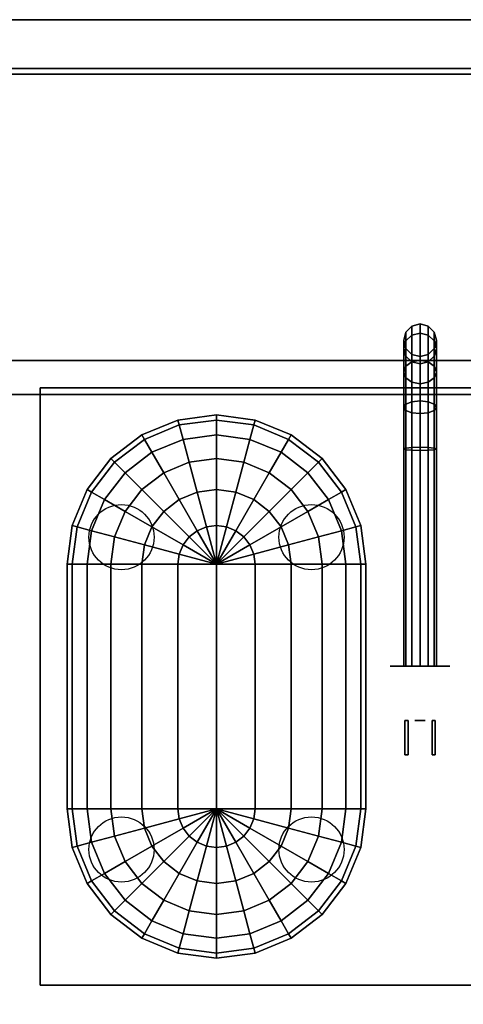
# Model space of a CAD drawing. Extents: x -153 to 153, y -104 to 69.
# Drawn here: x 51 to 59, y -11 to 7 of the extents above; entities that cross this region are included whole.
import ezdxf

# ---------------------------------------------------------------- set-up
doc = ezdxf.new("R2010")
doc.units = 0
for name, color, linetype in [('3D-BLACK', 250, 'CONTINUOUS'), ('3D-BRASS', 41, 'CONTINUOUS'), ('3D-CART-BODY', 42, 'CONTINUOUS'), ('3D-CART-TRIM', 5, 'CONTINUOUS'), ('3D-FLAT', 7, 'CONTINUOUS'), ('3D-NON', 7, 'CONTINUOUS')]:
    doc.layers.add(name, color=color, linetype=linetype)

msp = doc.modelspace()

# ---------------------------------------------------------------- linework, layer by layer
at = {"layer": '3D-BLACK'}
for centre in [(52.5, -2.55, 15.5), (56, -2.55, 15.5), (52.5, -8.3, 15.5), (56, -8.3, 15.5)]:
    msp.add_circle(centre, 0.6, dxfattribs=at)
at = {"layer": '3D-BLACK', "extrusion": (0, -1, 0)}
msp.add_circle((58, 2, 4.925), 0.55, dxfattribs=at)
at = {"layer": '3D-BLACK'}
for points in [[(45.1, 5.975, 5), (45.1, 5.975, 33), (70.9, 5.975, 33), (70.9, 5.975, 5)], [(45.1, 5.975, 5), (70.9, 5.975, 5), (70.9, -68.825, 5), (45.1, -68.825, 5)], [(57.74, 1.225, 3.985), (57.85, 1.335, 3.974), (57.85, 1.335, 5), (57.74, 1.225, 5)], [(57.74, 1.064, 3.176), (57.85, 1.167, 3.133), (57.85, 1.335, 3.974), (57.74, 1.225, 3.985)], [(57.85, 1.335, 3.974), (58, 1.375, 3.97), (58, 1.375, 5), (57.85, 1.335, 5)], [(57.85, 1.167, 3.133), (58, 1.205, 3.118), (58, 1.375, 3.97), (57.85, 1.335, 3.974)], [(58, 1.375, 3.97), (58.15, 1.335, 3.974), (58.15, 1.335, 5), (58, 1.375, 5)], [(58, 1.205, 3.118), (58.15, 1.167, 3.133), (58.15, 1.335, 3.974), (58, 1.375, 3.97)], [(58.15, 1.335, 3.974), (58.26, 1.225, 3.985), (58.26, 1.225, 5), (58.15, 1.335, 5)], [(58.15, 1.167, 3.133), (58.26, 1.064, 3.176), (58.26, 1.225, 3.985), (58.15, 1.335, 3.974)], [(57.7, 1.075, 4), (57.74, 1.225, 3.985), (57.74, 1.225, 5), (57.7, 1.075, 5)], [(57.7, 0.923, 3.235), (57.74, 1.064, 3.176), (57.74, 1.225, 3.985), (57.7, 1.075, 4)], [(57.74, 0.597, 2.478), (57.85, 0.677, 2.398), (57.85, 1.167, 3.133), (57.74, 1.064, 3.176)], [(57.85, 0.677, 2.398), (58, 0.706, 2.369), (58, 1.205, 3.118), (57.85, 1.167, 3.133)], [(58, 0.706, 2.369), (58.15, 0.677, 2.398), (58.15, 1.167, 3.133), (58, 1.205, 3.118)], [(58.15, 0.677, 2.398), (58.26, 0.597, 2.478), (58.26, 1.064, 3.176), (58.15, 1.167, 3.133)], [(58.26, 1.225, 3.985), (58.3, 1.075, 4), (58.3, 1.075, 5), (58.26, 1.225, 5)], [(58.26, 1.064, 3.176), (58.3, 0.923, 3.235), (58.3, 1.075, 4), (58.26, 1.225, 3.985)], [(57.74, 0.925, 4.015), (57.7, 1.075, 4), (57.7, 1.075, 5), (57.74, 0.925, 5)], [(57.74, 0.781, 3.293), (57.7, 0.923, 3.235), (57.7, 1.075, 4), (57.74, 0.925, 4.015)], [(57.7, 0.489, 2.586), (57.74, 0.597, 2.478), (57.74, 1.064, 3.176), (57.7, 0.923, 3.235)], [(57.74, 0.381, 2.694), (57.7, 0.489, 2.586), (57.7, 0.923, 3.235), (57.74, 0.781, 3.293)], [(57.85, 0.815, 4.026), (57.74, 0.925, 4.015), (57.74, 0.925, 5), (57.85, 0.815, 5)], [(57.85, 0.678, 3.336), (57.74, 0.781, 3.293), (57.74, 0.925, 4.015), (57.85, 0.815, 4.026)], [(58.26, 0.925, 4.015), (58.15, 0.815, 4.026), (58.15, 0.815, 5), (58.26, 0.925, 5)], [(58.26, 0.781, 3.293), (58.15, 0.678, 3.336), (58.15, 0.815, 4.026), (58.26, 0.925, 4.015)], [(58.3, 1.075, 4), (58.26, 0.925, 4.015), (58.26, 0.925, 5), (58.3, 1.075, 5)], [(58.3, 0.923, 3.235), (58.26, 0.781, 3.293), (58.26, 0.925, 4.015), (58.3, 1.075, 4)], [(58.26, 0.597, 2.478), (58.3, 0.489, 2.586), (58.3, 0.923, 3.235), (58.26, 1.064, 3.176)], [(58.3, 0.489, 2.586), (58.26, 0.381, 2.694), (58.26, 0.781, 3.293), (58.3, 0.923, 3.235)], [(57.85, 0.302, 2.773), (57.74, 0.381, 2.694), (57.74, 0.781, 3.293), (57.85, 0.678, 3.336)], [(58, 0.775, 4.03), (57.85, 0.815, 4.026), (57.85, 0.815, 5), (58, 0.775, 5)], [(58, 0.64, 3.352), (57.85, 0.678, 3.336), (57.85, 0.815, 4.026), (58, 0.775, 4.03)], [(58.15, 0.815, 4.026), (58, 0.775, 4.03), (58, 0.775, 5), (58.15, 0.815, 5)], [(58.15, 0.678, 3.336), (58, 0.64, 3.352), (58, 0.775, 4.03), (58.15, 0.815, 4.026)], [(58.26, 0.381, 2.694), (58.15, 0.302, 2.773), (58.15, 0.678, 3.336), (58.26, 0.781, 3.293)], [(57.7, -0.16, 2.152), (57.74, -0.101, 2.011), (57.74, 0.597, 2.478), (57.7, 0.489, 2.586)], [(57.74, -0.101, 2.011), (57.85, -0.058, 1.908), (57.85, 0.677, 2.398), (57.74, 0.597, 2.478)], [(57.85, -0.058, 1.908), (58, -0.043, 1.87), (58, 0.706, 2.369), (57.85, 0.677, 2.398)], [(58, 0.273, 2.802), (57.85, 0.302, 2.773), (57.85, 0.678, 3.336), (58, 0.64, 3.352)], [(58, -0.043, 1.87), (58.15, -0.058, 1.908), (58.15, 0.677, 2.398), (58, 0.706, 2.369)], [(58.15, 0.302, 2.773), (58, 0.273, 2.802), (58, 0.64, 3.352), (58.15, 0.678, 3.336)], [(58.15, -0.058, 1.908), (58.26, -0.101, 2.011), (58.26, 0.597, 2.478), (58.15, 0.677, 2.398)], [(58.26, -0.101, 2.011), (58.3, -0.16, 2.152), (58.3, 0.489, 2.586), (58.26, 0.597, 2.478)], [(57.74, -0.218, 2.294), (57.7, -0.16, 2.152), (57.7, 0.489, 2.586), (57.74, 0.381, 2.694)], [(57.85, -0.261, 2.397), (57.74, -0.218, 2.294), (57.74, 0.381, 2.694), (57.85, 0.302, 2.773)], [(58.26, -0.218, 2.294), (58.15, -0.261, 2.397), (58.15, 0.302, 2.773), (58.26, 0.381, 2.694)], [(58.3, -0.16, 2.152), (58.26, -0.218, 2.294), (58.26, 0.381, 2.694), (58.3, 0.489, 2.586)], [(58, -0.277, 2.435), (57.85, -0.261, 2.397), (57.85, 0.302, 2.773), (58, 0.273, 2.802)], [(58.15, -0.261, 2.397), (58, -0.277, 2.435), (58, 0.273, 2.802), (58.15, 0.302, 2.773)], [(57.7, -0.925, 2), (57.74, -0.91, 1.85), (57.74, -0.101, 2.011), (57.7, -0.16, 2.152)], [(57.74, -0.94, 2.15), (57.7, -0.925, 2), (57.7, -0.16, 2.152), (57.74, -0.218, 2.294)], [(57.74, -0.91, 1.85), (57.85, -0.899, 1.74), (57.85, -0.058, 1.908), (57.74, -0.101, 2.011)], [(57.85, -0.899, 1.74), (58, -0.895, 1.7), (58, -0.043, 1.87), (57.85, -0.058, 1.908)], [(58, -0.895, 1.7), (58.15, -0.899, 1.74), (58.15, -0.058, 1.908), (58, -0.043, 1.87)], [(58.15, -0.899, 1.74), (58.26, -0.91, 1.85), (58.26, -0.101, 2.011), (58.15, -0.058, 1.908)], [(58.26, -0.91, 1.85), (58.3, -0.925, 2), (58.3, -0.16, 2.152), (58.26, -0.101, 2.011)], [(58.3, -0.925, 2), (58.26, -0.94, 2.15), (58.26, -0.218, 2.294), (58.3, -0.16, 2.152)], [(53.538, -0.394, 17.5), (54.25, -0.3, 17.5), (54.25, -0.394, 16.788), (53.562, -0.484, 16.788)], [(53.538, -0.394, 21), (54.25, -0.3, 21), (54.25, -0.3, 17.5), (53.538, -0.394, 17.5)], [(53.562, -0.484, 21.712), (54.25, -0.394, 21.712), (54.25, -0.3, 21), (53.538, -0.394, 21)], [(54.25, -0.3, 17.5), (54.962, -0.394, 17.5), (54.938, -0.484, 16.788), (54.25, -0.394, 16.788)], [(54.25, -0.3, 17.5), (54.25, -0.3, 17.5), (54.25, -0.394, 16.788)], [(54.25, -0.3, 21), (54.962, -0.394, 21), (54.962, -0.394, 17.5), (54.25, -0.3, 17.5)], [(54.25, -0.3, 21), (54.25, -0.3, 21), (54.25, -0.3, 17.5)], [(54.25, -0.394, 21.712), (54.938, -0.484, 21.712), (54.962, -0.394, 21), (54.25, -0.3, 21)], [(54.25, -0.394, 21.712), (54.25, -0.394, 21.712), (54.25, -0.3, 21)], [(57.85, -0.951, 2.26), (57.74, -0.94, 2.15), (57.74, -0.218, 2.294), (57.85, -0.261, 2.397)], [(58, -0.955, 2.3), (57.85, -0.951, 2.26), (57.85, -0.261, 2.397), (58, -0.277, 2.435)], [(58.15, -0.951, 2.26), (58, -0.955, 2.3), (58, -0.277, 2.435), (58.15, -0.261, 2.397)], [(58.26, -0.94, 2.15), (58.15, -0.951, 2.26), (58.15, -0.261, 2.397), (58.26, -0.218, 2.294)], [(52.875, -0.668, 17.5), (53.538, -0.394, 17.5), (53.562, -0.484, 16.788), (52.922, -0.75, 16.788)], [(52.875, -0.668, 21), (53.538, -0.394, 21), (53.538, -0.394, 17.5), (52.875, -0.668, 17.5)], [(52.922, -0.75, 21.712), (53.562, -0.484, 21.712), (53.538, -0.394, 21), (52.875, -0.668, 21)], [(52.922, -0.75, 16.788), (53.562, -0.484, 16.788), (53.634, -0.75, 16.125), (53.059, -0.987, 16.125)], [(53.059, -0.987, 22.375), (53.634, -0.75, 22.375), (53.562, -0.484, 21.712), (52.922, -0.75, 21.712)], [(53.562, -0.484, 16.788), (54.25, -0.394, 16.788), (54.25, -0.668, 16.125), (53.634, -0.75, 16.125)], [(53.634, -0.75, 22.375), (54.25, -0.668, 22.375), (54.25, -0.394, 21.712), (53.562, -0.484, 21.712)], [(54.25, -0.394, 16.788), (54.938, -0.484, 16.788), (54.866, -0.75, 16.125), (54.25, -0.668, 16.125)], [(54.25, -0.394, 16.788), (54.25, -0.394, 16.788), (54.25, -0.668, 16.125)], [(54.25, -0.668, 22.375), (54.866, -0.75, 22.375), (54.938, -0.484, 21.712), (54.25, -0.394, 21.712)], [(54.25, -0.668, 22.375), (54.25, -0.668, 22.375), (54.25, -0.394, 21.712)], [(54.938, -0.484, 16.788), (55.578, -0.75, 16.788), (55.441, -0.987, 16.125), (54.866, -0.75, 16.125)], [(54.866, -0.75, 22.375), (55.441, -0.987, 22.375), (55.578, -0.75, 21.712), (54.938, -0.484, 21.712)], [(54.962, -0.394, 17.5), (55.625, -0.668, 17.5), (55.578, -0.75, 16.788), (54.938, -0.484, 16.788)], [(54.938, -0.484, 21.712), (55.578, -0.75, 21.712), (55.625, -0.668, 21), (54.962, -0.394, 21)], [(54.962, -0.394, 21), (55.625, -0.668, 21), (55.625, -0.668, 17.5), (54.962, -0.394, 17.5)], [(52.305, -1.105, 17.5), (52.875, -0.668, 17.5), (52.922, -0.75, 16.788), (52.372, -1.172, 16.788)], [(52.305, -1.105, 21), (52.875, -0.668, 21), (52.875, -0.668, 17.5), (52.305, -1.105, 17.5)], [(52.372, -1.172, 21.712), (52.922, -0.75, 21.712), (52.875, -0.668, 21), (52.305, -1.105, 21)], [(53.634, -0.75, 16.125), (54.25, -0.668, 16.125), (54.25, -1.105, 15.555), (53.747, -1.172, 15.555)], [(53.747, -1.172, 22.945), (54.25, -1.105, 22.945), (54.25, -0.668, 22.375), (53.634, -0.75, 22.375)], [(54.25, -0.668, 16.125), (54.866, -0.75, 16.125), (54.753, -1.172, 15.555), (54.25, -1.105, 15.555)], [(54.25, -0.668, 16.125), (54.25, -0.668, 16.125), (54.25, -1.105, 15.555)], [(54.25, -1.105, 22.945), (54.753, -1.172, 22.945), (54.866, -0.75, 22.375), (54.25, -0.668, 22.375)], [(54.25, -1.105, 22.945), (54.25, -1.105, 22.945), (54.25, -0.668, 22.375)], [(55.625, -0.668, 17.5), (56.195, -1.105, 17.5), (56.128, -1.172, 16.788), (55.578, -0.75, 16.788)], [(55.578, -0.75, 21.712), (56.128, -1.172, 21.712), (56.195, -1.105, 21), (55.625, -0.668, 21)], [(55.625, -0.668, 21), (56.195, -1.105, 21), (56.195, -1.105, 17.5), (55.625, -0.668, 17.5)], [(52.372, -1.172, 16.788), (52.922, -0.75, 16.788), (53.059, -0.987, 16.125), (52.566, -1.366, 16.125)], [(52.566, -1.366, 22.375), (53.059, -0.987, 22.375), (52.922, -0.75, 21.712), (52.372, -1.172, 21.712)], [(53.059, -0.987, 16.125), (53.634, -0.75, 16.125), (53.747, -1.172, 15.555), (53.278, -1.366, 15.555)], [(53.278, -1.366, 22.945), (53.747, -1.172, 22.945), (53.634, -0.75, 22.375), (53.059, -0.987, 22.375)], [(54.866, -0.75, 16.125), (55.441, -0.987, 16.125), (55.222, -1.366, 15.555), (54.753, -1.172, 15.555)], [(54.753, -1.172, 22.945), (55.222, -1.366, 22.945), (55.441, -0.987, 22.375), (54.866, -0.75, 22.375)], [(55.578, -0.75, 16.788), (56.128, -1.172, 16.788), (55.934, -1.366, 16.125), (55.441, -0.987, 16.125)], [(55.441, -0.987, 22.375), (55.934, -1.366, 22.375), (56.128, -1.172, 21.712), (55.578, -0.75, 21.712)], [(57.74, -4.925, 1.85), (57.85, -4.925, 1.74), (57.85, -0.899, 1.74), (57.74, -0.91, 1.85)], [(57.85, -4.925, 1.74), (58, -4.925, 1.7), (58, -0.895, 1.7), (57.85, -0.899, 1.74)], [(58, -4.925, 1.7), (58.15, -4.925, 1.74), (58.15, -0.899, 1.74), (58, -0.895, 1.7)], [(58.15, -4.925, 1.74), (58.26, -4.925, 1.85), (58.26, -0.91, 1.85), (58.15, -0.899, 1.74)], [(52.566, -1.366, 16.125), (53.059, -0.987, 16.125), (53.278, -1.366, 15.555), (52.875, -1.675, 15.555)], [(52.875, -1.675, 22.945), (53.278, -1.366, 22.945), (53.059, -0.987, 22.375), (52.566, -1.366, 22.375)], [(55.441, -0.987, 16.125), (55.934, -1.366, 16.125), (55.625, -1.675, 15.555), (55.222, -1.366, 15.555)], [(55.222, -1.366, 22.945), (55.625, -1.675, 22.945), (55.934, -1.366, 22.375), (55.441, -0.987, 22.375)], [(57.7, -4.925, 2), (57.74, -4.925, 1.85), (57.74, -0.91, 1.85), (57.7, -0.925, 2)], [(57.74, -4.925, 2.15), (57.7, -4.925, 2), (57.7, -0.925, 2), (57.74, -0.94, 2.15)], [(57.85, -4.925, 2.26), (57.74, -4.925, 2.15), (57.74, -0.94, 2.15), (57.85, -0.951, 2.26)], [(58, -4.925, 2.3), (57.85, -4.925, 2.26), (57.85, -0.951, 2.26), (58, -0.955, 2.3)], [(58.15, -4.925, 2.26), (58, -4.925, 2.3), (58, -0.955, 2.3), (58.15, -0.951, 2.26)], [(58.26, -4.925, 2.15), (58.15, -4.925, 2.26), (58.15, -0.951, 2.26), (58.26, -0.94, 2.15)], [(58.26, -4.925, 1.85), (58.3, -4.925, 2), (58.3, -0.925, 2), (58.26, -0.91, 1.85)], [(58.3, -4.925, 2), (58.26, -4.925, 2.15), (58.26, -0.94, 2.15), (58.3, -0.925, 2)], [(51.868, -1.675, 17.5), (52.305, -1.105, 17.5), (52.372, -1.172, 16.788), (51.95, -1.722, 16.788)], [(51.868, -1.675, 21), (52.305, -1.105, 21), (52.305, -1.105, 17.5), (51.868, -1.675, 17.5)], [(51.95, -1.722, 21.712), (52.372, -1.172, 21.712), (52.305, -1.105, 21), (51.868, -1.675, 21)], [(51.95, -1.722, 16.788), (52.372, -1.172, 16.788), (52.566, -1.366, 16.125), (52.188, -1.859, 16.125)], [(52.188, -1.859, 22.375), (52.566, -1.366, 22.375), (52.372, -1.172, 21.712), (51.95, -1.722, 21.712)], [(53.278, -1.366, 15.555), (53.747, -1.172, 15.555), (53.894, -1.722, 15.118), (53.562, -1.859, 15.118)], [(53.562, -1.859, 23.382), (53.894, -1.722, 23.382), (53.747, -1.172, 22.945), (53.278, -1.366, 22.945)], [(53.747, -1.172, 15.555), (54.25, -1.105, 15.555), (54.25, -1.675, 15.118), (53.894, -1.722, 15.118)], [(53.894, -1.722, 23.382), (54.25, -1.675, 23.382), (54.25, -1.105, 22.945), (53.747, -1.172, 22.945)], [(54.25, -1.105, 15.555), (54.753, -1.172, 15.555), (54.606, -1.722, 15.118), (54.25, -1.675, 15.118)], [(54.25, -1.105, 15.555), (54.25, -1.105, 15.555), (54.25, -1.675, 15.118)], [(54.25, -1.675, 23.382), (54.606, -1.722, 23.382), (54.753, -1.172, 22.945), (54.25, -1.105, 22.945)], [(54.25, -1.675, 23.382), (54.25, -1.675, 23.382), (54.25, -1.105, 22.945)], [(54.753, -1.172, 15.555), (55.222, -1.366, 15.555), (54.938, -1.859, 15.118), (54.606, -1.722, 15.118)], [(54.606, -1.722, 23.382), (54.938, -1.859, 23.382), (55.222, -1.366, 22.945), (54.753, -1.172, 22.945)], [(56.128, -1.172, 16.788), (56.55, -1.722, 16.788), (56.312, -1.859, 16.125), (55.934, -1.366, 16.125)], [(55.934, -1.366, 22.375), (56.312, -1.859, 22.375), (56.55, -1.722, 21.712), (56.128, -1.172, 21.712)], [(56.195, -1.105, 17.5), (56.632, -1.675, 17.5), (56.55, -1.722, 16.788), (56.128, -1.172, 16.788)], [(56.128, -1.172, 21.712), (56.55, -1.722, 21.712), (56.632, -1.675, 21), (56.195, -1.105, 21)], [(56.195, -1.105, 21), (56.632, -1.675, 21), (56.632, -1.675, 17.5), (56.195, -1.105, 17.5)], [(52.188, -1.859, 16.125), (52.566, -1.366, 16.125), (52.875, -1.675, 15.555), (52.566, -2.078, 15.555)], [(52.566, -2.078, 22.945), (52.875, -1.675, 22.945), (52.566, -1.366, 22.375), (52.188, -1.859, 22.375)], [(52.875, -1.675, 15.555), (53.278, -1.366, 15.555), (53.562, -1.859, 15.118), (53.278, -2.078, 15.118)], [(53.278, -2.078, 23.382), (53.562, -1.859, 23.382), (53.278, -1.366, 22.945), (52.875, -1.675, 22.945)], [(55.222, -1.366, 15.555), (55.625, -1.675, 15.555), (55.222, -2.078, 15.118), (54.938, -1.859, 15.118)], [(54.938, -1.859, 23.382), (55.222, -2.078, 23.382), (55.625, -1.675, 22.945), (55.222, -1.366, 22.945)], [(55.934, -1.366, 16.125), (56.312, -1.859, 16.125), (55.934, -2.078, 15.555), (55.625, -1.675, 15.555)], [(55.625, -1.675, 22.945), (55.934, -2.078, 22.945), (56.312, -1.859, 22.375), (55.934, -1.366, 22.375)], [(51.594, -2.338, 17.5), (51.868, -1.675, 17.5), (51.95, -1.722, 16.788), (51.684, -2.362, 16.788)], [(51.594, -2.338, 21), (51.868, -1.675, 21), (51.868, -1.675, 17.5), (51.594, -2.338, 17.5)], [(51.684, -2.362, 21.712), (51.95, -1.722, 21.712), (51.868, -1.675, 21), (51.594, -2.338, 21)], [(51.684, -2.362, 16.788), (51.95, -1.722, 16.788), (52.188, -1.859, 16.125), (51.95, -2.434, 16.125)], [(51.95, -2.434, 22.375), (52.188, -1.859, 22.375), (51.95, -1.722, 21.712), (51.684, -2.362, 21.712)], [(52.566, -2.078, 15.555), (52.875, -1.675, 15.555), (53.278, -2.078, 15.118), (53.059, -2.362, 15.118)], [(53.059, -2.362, 23.382), (53.278, -2.078, 23.382), (52.875, -1.675, 22.945), (52.566, -2.078, 22.945)], [(53.562, -1.859, 15.118), (53.894, -1.722, 15.118), (54.066, -2.362, 14.844), (53.894, -2.434, 14.844)], [(53.894, -2.434, 23.656), (54.066, -2.362, 23.656), (53.894, -1.722, 23.382), (53.562, -1.859, 23.382)], [(53.894, -1.722, 15.118), (54.25, -1.675, 15.118), (54.25, -2.338, 14.844), (54.066, -2.362, 14.844)], [(54.066, -2.362, 23.656), (54.25, -2.338, 23.656), (54.25, -1.675, 23.382), (53.894, -1.722, 23.382)], [(54.25, -1.675, 15.118), (54.606, -1.722, 15.118), (54.434, -2.362, 14.844), (54.25, -2.338, 14.844)], [(54.25, -1.675, 15.118), (54.25, -1.675, 15.118), (54.25, -2.338, 14.844)], [(54.25, -2.338, 23.656), (54.434, -2.362, 23.656), (54.606, -1.722, 23.382), (54.25, -1.675, 23.382)], [(54.25, -2.338, 23.656), (54.25, -2.338, 23.656), (54.25, -1.675, 23.382)], [(54.606, -1.722, 15.118), (54.938, -1.859, 15.118), (54.606, -2.434, 14.844), (54.434, -2.362, 14.844)], [(54.434, -2.362, 23.656), (54.606, -2.434, 23.656), (54.938, -1.859, 23.382), (54.606, -1.722, 23.382)], [(55.625, -1.675, 15.555), (55.934, -2.078, 15.555), (55.441, -2.362, 15.118), (55.222, -2.078, 15.118)], [(55.222, -2.078, 23.382), (55.441, -2.362, 23.382), (55.934, -2.078, 22.945), (55.625, -1.675, 22.945)], [(56.55, -1.722, 16.788), (56.816, -2.362, 16.788), (56.55, -2.434, 16.125), (56.312, -1.859, 16.125)], [(56.312, -1.859, 22.375), (56.55, -2.434, 22.375), (56.816, -2.362, 21.712), (56.55, -1.722, 21.712)], [(56.632, -1.675, 17.5), (56.906, -2.338, 17.5), (56.816, -2.362, 16.788), (56.55, -1.722, 16.788)], [(56.55, -1.722, 21.712), (56.816, -2.362, 21.712), (56.906, -2.338, 21), (56.632, -1.675, 21)], [(56.632, -1.675, 21), (56.906, -2.338, 21), (56.906, -2.338, 17.5), (56.632, -1.675, 17.5)], [(51.95, -2.434, 16.125), (52.188, -1.859, 16.125), (52.566, -2.078, 15.555), (52.372, -2.547, 15.555)], [(52.372, -2.547, 22.945), (52.566, -2.078, 22.945), (52.188, -1.859, 22.375), (51.95, -2.434, 22.375)], [(53.278, -2.078, 15.118), (53.562, -1.859, 15.118), (53.894, -2.434, 14.844), (53.747, -2.547, 14.844)], [(53.747, -2.547, 23.656), (53.894, -2.434, 23.656), (53.562, -1.859, 23.382), (53.278, -2.078, 23.382)], [(54.938, -1.859, 15.118), (55.222, -2.078, 15.118), (54.753, -2.547, 14.844), (54.606, -2.434, 14.844)], [(54.606, -2.434, 23.656), (54.753, -2.547, 23.656), (55.222, -2.078, 23.382), (54.938, -1.859, 23.382)], [(56.312, -1.859, 16.125), (56.55, -2.434, 16.125), (56.128, -2.547, 15.555), (55.934, -2.078, 15.555)], [(55.934, -2.078, 22.945), (56.128, -2.547, 22.945), (56.55, -2.434, 22.375), (56.312, -1.859, 22.375)], [(52.372, -2.547, 15.555), (52.566, -2.078, 15.555), (53.059, -2.362, 15.118), (52.922, -2.694, 15.118)], [(52.922, -2.694, 23.382), (53.059, -2.362, 23.382), (52.566, -2.078, 22.945), (52.372, -2.547, 22.945)], [(53.059, -2.362, 15.118), (53.278, -2.078, 15.118), (53.747, -2.547, 14.844), (53.634, -2.694, 14.844)], [(53.634, -2.694, 23.656), (53.747, -2.547, 23.656), (53.278, -2.078, 23.382), (53.059, -2.362, 23.382)], [(55.222, -2.078, 15.118), (55.441, -2.362, 15.118), (54.866, -2.694, 14.844), (54.753, -2.547, 14.844)], [(54.753, -2.547, 23.656), (54.866, -2.694, 23.656), (55.441, -2.362, 23.382), (55.222, -2.078, 23.382)], [(55.934, -2.078, 15.555), (56.128, -2.547, 15.555), (55.578, -2.694, 15.118), (55.441, -2.362, 15.118)], [(55.441, -2.362, 23.382), (55.578, -2.694, 23.382), (56.128, -2.547, 22.945), (55.934, -2.078, 22.945)], [(51.5, -3.05, 17.5), (51.594, -2.338, 17.5), (51.684, -2.362, 16.788), (51.594, -3.05, 16.788)], [(51.5, -3.05, 21), (51.594, -2.338, 21), (51.594, -2.338, 17.5), (51.5, -3.05, 17.5)], [(51.594, -3.05, 21.712), (51.684, -2.362, 21.712), (51.594, -2.338, 21), (51.5, -3.05, 21)], [(54.066, -2.362, 14.844), (54.25, -2.338, 14.844), (54.25, -3.05, 14.75)], [(54.25, -3.05, 23.75), (54.25, -3.05, 23.75), (54.25, -2.338, 23.656), (54.066, -2.362, 23.656)], [(54.25, -2.338, 14.844), (54.434, -2.362, 14.844), (54.25, -3.05, 14.75)], [(54.25, -2.338, 14.844), (54.25, -2.338, 14.844), (54.25, -3.05, 14.75)], [(54.25, -3.05, 23.75), (54.25, -3.05, 23.75), (54.434, -2.362, 23.656), (54.25, -2.338, 23.656)], [(54.25, -3.05, 23.75), (54.25, -3.05, 23.75), (54.25, -2.338, 23.656)], [(56.906, -2.338, 17.5), (57, -3.05, 17.5), (56.906, -3.05, 16.788), (56.816, -2.362, 16.788)], [(56.816, -2.362, 21.712), (56.906, -3.05, 21.712), (57, -3.05, 21), (56.906, -2.338, 21)], [(56.906, -2.338, 21), (57, -3.05, 21), (57, -3.05, 17.5), (56.906, -2.338, 17.5)], [(51.594, -3.05, 16.788), (51.684, -2.362, 16.788), (51.95, -2.434, 16.125), (51.868, -3.05, 16.125)], [(51.868, -3.05, 22.375), (51.95, -2.434, 22.375), (51.684, -2.362, 21.712), (51.594, -3.05, 21.712)], [(51.868, -3.05, 16.125), (51.95, -2.434, 16.125), (52.372, -2.547, 15.555), (52.305, -3.05, 15.555)], [(52.305, -3.05, 22.945), (52.372, -2.547, 22.945), (51.95, -2.434, 22.375), (51.868, -3.05, 22.375)], [(52.922, -2.694, 15.118), (53.059, -2.362, 15.118), (53.634, -2.694, 14.844), (53.562, -2.866, 14.844)], [(53.562, -2.866, 23.656), (53.634, -2.694, 23.656), (53.059, -2.362, 23.382), (52.922, -2.694, 23.382)], [(53.747, -2.547, 14.844), (53.894, -2.434, 14.844), (54.25, -3.05, 14.75)], [(54.25, -3.05, 23.75), (54.25, -3.05, 23.75), (53.894, -2.434, 23.656), (53.747, -2.547, 23.656)], [(53.894, -2.434, 14.844), (54.066, -2.362, 14.844), (54.25, -3.05, 14.75)], [(54.25, -3.05, 23.75), (54.25, -3.05, 23.75), (54.066, -2.362, 23.656), (53.894, -2.434, 23.656)], [(54.434, -2.362, 14.844), (54.606, -2.434, 14.844), (54.25, -3.05, 14.75)], [(54.25, -3.05, 23.75), (54.25, -3.05, 23.75), (54.606, -2.434, 23.656), (54.434, -2.362, 23.656)], [(54.606, -2.434, 14.844), (54.753, -2.547, 14.844), (54.25, -3.05, 14.75)], [(54.25, -3.05, 23.75), (54.25, -3.05, 23.75), (54.753, -2.547, 23.656), (54.606, -2.434, 23.656)], [(55.441, -2.362, 15.118), (55.578, -2.694, 15.118), (54.938, -2.866, 14.844), (54.866, -2.694, 14.844)], [(54.866, -2.694, 23.656), (54.938, -2.866, 23.656), (55.578, -2.694, 23.382), (55.441, -2.362, 23.382)], [(56.55, -2.434, 16.125), (56.632, -3.05, 16.125), (56.195, -3.05, 15.555), (56.128, -2.547, 15.555)], [(56.128, -2.547, 22.945), (56.195, -3.05, 22.945), (56.632, -3.05, 22.375), (56.55, -2.434, 22.375)], [(56.816, -2.362, 16.788), (56.906, -3.05, 16.788), (56.632, -3.05, 16.125), (56.55, -2.434, 16.125)], [(56.55, -2.434, 22.375), (56.632, -3.05, 22.375), (56.906, -3.05, 21.712), (56.816, -2.362, 21.712)], [(52.305, -3.05, 15.555), (52.372, -2.547, 15.555), (52.922, -2.694, 15.118), (52.875, -3.05, 15.118)], [(52.875, -3.05, 23.382), (52.922, -2.694, 23.382), (52.372, -2.547, 22.945), (52.305, -3.05, 22.945)], [(52.875, -3.05, 15.118), (52.922, -2.694, 15.118), (53.562, -2.866, 14.844), (53.538, -3.05, 14.844)], [(53.538, -3.05, 23.656), (53.562, -2.866, 23.656), (52.922, -2.694, 23.382), (52.875, -3.05, 23.382)], [(53.562, -2.866, 14.844), (53.634, -2.694, 14.844), (54.25, -3.05, 14.75)], [(54.25, -3.05, 23.75), (54.25, -3.05, 23.75), (53.634, -2.694, 23.656), (53.562, -2.866, 23.656)], [(53.634, -2.694, 14.844), (53.747, -2.547, 14.844), (54.25, -3.05, 14.75)], [(54.25, -3.05, 23.75), (54.25, -3.05, 23.75), (53.747, -2.547, 23.656), (53.634, -2.694, 23.656)], [(54.753, -2.547, 14.844), (54.866, -2.694, 14.844), (54.25, -3.05, 14.75)], [(54.25, -3.05, 23.75), (54.25, -3.05, 23.75), (54.866, -2.694, 23.656), (54.753, -2.547, 23.656)], [(54.866, -2.694, 14.844), (54.938, -2.866, 14.844), (54.25, -3.05, 14.75)], [(54.25, -3.05, 23.75), (54.25, -3.05, 23.75), (54.938, -2.866, 23.656), (54.866, -2.694, 23.656)], [(55.578, -2.694, 15.118), (55.625, -3.05, 15.118), (54.962, -3.05, 14.844), (54.938, -2.866, 14.844)], [(54.938, -2.866, 23.656), (54.962, -3.05, 23.656), (55.625, -3.05, 23.382), (55.578, -2.694, 23.382)], [(56.128, -2.547, 15.555), (56.195, -3.05, 15.555), (55.625, -3.05, 15.118), (55.578, -2.694, 15.118)], [(55.578, -2.694, 23.382), (55.625, -3.05, 23.382), (56.195, -3.05, 22.945), (56.128, -2.547, 22.945)], [(53.538, -3.05, 14.844), (53.562, -2.866, 14.844), (54.25, -3.05, 14.75)], [(54.25, -3.05, 23.75), (54.25, -3.05, 23.75), (53.562, -2.866, 23.656), (53.538, -3.05, 23.656)], [(54.938, -2.866, 14.844), (54.962, -3.05, 14.844), (54.25, -3.05, 14.75)], [(54.25, -3.05, 23.75), (54.25, -3.05, 23.75), (54.962, -3.05, 23.656), (54.938, -2.866, 23.656)], [(51.5, -7.55, 17.5), (51.5, -3.05, 17.5), (51.594, -3.05, 16.788), (51.594, -7.55, 16.788)], [(51.5, -7.55, 21), (51.5, -3.05, 21), (51.5, -3.05, 17.5), (51.5, -7.55, 17.5)], [(51.594, -7.55, 21.712), (51.594, -3.05, 21.712), (51.5, -3.05, 21), (51.5, -7.55, 21)], [(51.594, -7.55, 16.788), (51.594, -3.05, 16.788), (51.868, -3.05, 16.125), (51.868, -7.55, 16.125)], [(51.868, -7.55, 22.375), (51.868, -3.05, 22.375), (51.594, -3.05, 21.712), (51.594, -7.55, 21.712)], [(51.868, -7.55, 16.125), (51.868, -3.05, 16.125), (52.305, -3.05, 15.555), (52.305, -7.55, 15.555)], [(52.305, -7.55, 22.945), (52.305, -3.05, 22.945), (51.868, -3.05, 22.375), (51.868, -7.55, 22.375)], [(52.305, -7.55, 15.555), (52.305, -3.05, 15.555), (52.875, -3.05, 15.118), (52.875, -7.55, 15.118)], [(52.875, -7.55, 23.382), (52.875, -3.05, 23.382), (52.305, -3.05, 22.945), (52.305, -7.55, 22.945)], [(52.875, -7.55, 15.118), (52.875, -3.05, 15.118), (53.538, -3.05, 14.844), (53.538, -7.55, 14.844)], [(53.538, -7.55, 23.656), (53.538, -3.05, 23.656), (52.875, -3.05, 23.382), (52.875, -7.55, 23.382)], [(53.538, -7.55, 14.844), (53.538, -3.05, 14.844), (54.25, -3.05, 14.75), (54.25, -7.55, 14.75)], [(54.25, -7.55, 23.75), (54.25, -3.05, 23.75), (53.538, -3.05, 23.656), (53.538, -7.55, 23.656)], [(54.962, -3.05, 14.844), (54.962, -7.55, 14.844), (54.25, -7.55, 14.75), (54.25, -3.05, 14.75)], [(54.25, -3.05, 23.75), (54.25, -7.55, 23.75), (54.962, -7.55, 23.656), (54.962, -3.05, 23.656)], [(55.625, -3.05, 15.118), (55.625, -7.55, 15.118), (54.962, -7.55, 14.844), (54.962, -3.05, 14.844)], [(54.962, -3.05, 23.656), (54.962, -7.55, 23.656), (55.625, -7.55, 23.382), (55.625, -3.05, 23.382)], [(56.195, -3.05, 15.555), (56.195, -7.55, 15.555), (55.625, -7.55, 15.118), (55.625, -3.05, 15.118)], [(55.625, -3.05, 23.382), (55.625, -7.55, 23.382), (56.195, -7.55, 22.945), (56.195, -3.05, 22.945)], [(56.632, -3.05, 16.125), (56.632, -7.55, 16.125), (56.195, -7.55, 15.555), (56.195, -3.05, 15.555)], [(56.195, -3.05, 22.945), (56.195, -7.55, 22.945), (56.632, -7.55, 22.375), (56.632, -3.05, 22.375)], [(56.906, -3.05, 16.788), (56.906, -7.55, 16.788), (56.632, -7.55, 16.125), (56.632, -3.05, 16.125)], [(56.632, -3.05, 22.375), (56.632, -7.55, 22.375), (56.906, -7.55, 21.712), (56.906, -3.05, 21.712)], [(57, -3.05, 17.5), (57, -7.55, 17.5), (56.906, -7.55, 16.788), (56.906, -3.05, 16.788)], [(56.906, -3.05, 21.712), (56.906, -7.55, 21.712), (57, -7.55, 21), (57, -3.05, 21)], [(57, -3.05, 21), (57, -7.55, 21), (57, -7.55, 17.5), (57, -3.05, 17.5)], [(51.594, -8.262, 17.5), (51.5, -7.55, 17.5), (51.594, -7.55, 16.788), (51.684, -8.238, 16.788)], [(51.594, -8.262, 21), (51.5, -7.55, 21), (51.5, -7.55, 17.5), (51.594, -8.262, 17.5)], [(51.684, -8.238, 21.712), (51.594, -7.55, 21.712), (51.5, -7.55, 21), (51.594, -8.262, 21)], [(51.684, -8.238, 16.788), (51.594, -7.55, 16.788), (51.868, -7.55, 16.125), (51.95, -8.166, 16.125)], [(51.95, -8.166, 22.375), (51.868, -7.55, 22.375), (51.594, -7.55, 21.712), (51.684, -8.238, 21.712)], [(51.95, -8.166, 16.125), (51.868, -7.55, 16.125), (52.305, -7.55, 15.555), (52.372, -8.053, 15.555)], [(52.372, -8.053, 22.945), (52.305, -7.55, 22.945), (51.868, -7.55, 22.375), (51.95, -8.166, 22.375)], [(52.372, -8.053, 15.555), (52.305, -7.55, 15.555), (52.875, -7.55, 15.118), (52.922, -7.906, 15.118)], [(52.922, -7.906, 23.382), (52.875, -7.55, 23.382), (52.305, -7.55, 22.945), (52.372, -8.053, 22.945)], [(52.922, -7.906, 15.118), (52.875, -7.55, 15.118), (53.538, -7.55, 14.844), (53.562, -7.734, 14.844)], [(53.562, -7.734, 23.656), (53.538, -7.55, 23.656), (52.875, -7.55, 23.382), (52.922, -7.906, 23.382)], [(53.562, -7.734, 14.844), (53.538, -7.55, 14.844), (54.25, -7.55, 14.75)], [(54.25, -7.55, 23.75), (54.25, -7.55, 23.75), (53.538, -7.55, 23.656), (53.562, -7.734, 23.656)], [(53.634, -7.906, 14.844), (53.562, -7.734, 14.844), (54.25, -7.55, 14.75)], [(54.25, -7.55, 23.75), (54.25, -7.55, 23.75), (53.562, -7.734, 23.656), (53.634, -7.906, 23.656)], [(53.747, -8.053, 14.844), (53.634, -7.906, 14.844), (54.25, -7.55, 14.75)], [(54.25, -7.55, 23.75), (54.25, -7.55, 23.75), (53.634, -7.906, 23.656), (53.747, -8.053, 23.656)], [(53.894, -8.166, 14.844), (53.747, -8.053, 14.844), (54.25, -7.55, 14.75)], [(54.25, -7.55, 23.75), (54.25, -7.55, 23.75), (53.747, -8.053, 23.656), (53.894, -8.166, 23.656)], [(54.066, -8.238, 14.844), (53.894, -8.166, 14.844), (54.25, -7.55, 14.75)], [(54.25, -7.55, 23.75), (54.25, -7.55, 23.75), (53.894, -8.166, 23.656), (54.066, -8.238, 23.656)], [(54.25, -8.262, 14.844), (54.066, -8.238, 14.844), (54.25, -7.55, 14.75)], [(54.25, -7.55, 23.75), (54.25, -7.55, 23.75), (54.066, -8.238, 23.656), (54.25, -8.262, 23.656)], [(54.434, -8.238, 14.844), (54.25, -8.262, 14.844), (54.25, -7.55, 14.75)], [(54.606, -8.166, 14.844), (54.434, -8.238, 14.844), (54.25, -7.55, 14.75)], [(54.753, -8.053, 14.844), (54.606, -8.166, 14.844), (54.25, -7.55, 14.75)], [(54.866, -7.906, 14.844), (54.753, -8.053, 14.844), (54.25, -7.55, 14.75)], [(54.938, -7.734, 14.844), (54.866, -7.906, 14.844), (54.25, -7.55, 14.75)], [(54.962, -7.55, 14.844), (54.938, -7.734, 14.844), (54.25, -7.55, 14.75)], [(54.25, -8.262, 14.844), (54.25, -8.262, 14.844), (54.25, -7.55, 14.75)], [(54.25, -7.55, 23.75), (54.25, -7.55, 23.75), (54.25, -8.262, 23.656), (54.434, -8.238, 23.656)], [(54.25, -7.55, 23.75), (54.25, -7.55, 23.75), (54.434, -8.238, 23.656), (54.606, -8.166, 23.656)], [(54.25, -7.55, 23.75), (54.25, -7.55, 23.75), (54.606, -8.166, 23.656), (54.753, -8.053, 23.656)], [(54.25, -7.55, 23.75), (54.25, -7.55, 23.75), (54.753, -8.053, 23.656), (54.866, -7.906, 23.656)], [(54.25, -7.55, 23.75), (54.25, -7.55, 23.75), (54.866, -7.906, 23.656), (54.938, -7.734, 23.656)], [(54.25, -7.55, 23.75), (54.25, -7.55, 23.75), (54.938, -7.734, 23.656), (54.962, -7.55, 23.656)], [(54.25, -7.55, 23.75), (54.25, -7.55, 23.75), (54.25, -8.262, 23.656)], [(55.625, -7.55, 15.118), (55.578, -7.906, 15.118), (54.938, -7.734, 14.844), (54.962, -7.55, 14.844)], [(54.962, -7.55, 23.656), (54.938, -7.734, 23.656), (55.578, -7.906, 23.382), (55.625, -7.55, 23.382)], [(56.195, -7.55, 15.555), (56.128, -8.053, 15.555), (55.578, -7.906, 15.118), (55.625, -7.55, 15.118)], [(55.625, -7.55, 23.382), (55.578, -7.906, 23.382), (56.128, -8.053, 22.945), (56.195, -7.55, 22.945)], [(56.632, -7.55, 16.125), (56.55, -8.166, 16.125), (56.128, -8.053, 15.555), (56.195, -7.55, 15.555)], [(56.195, -7.55, 22.945), (56.128, -8.053, 22.945), (56.55, -8.166, 22.375), (56.632, -7.55, 22.375)], [(56.906, -7.55, 16.788), (56.816, -8.238, 16.788), (56.55, -8.166, 16.125), (56.632, -7.55, 16.125)], [(56.632, -7.55, 22.375), (56.55, -8.166, 22.375), (56.816, -8.238, 21.712), (56.906, -7.55, 21.712)], [(57, -7.55, 17.5), (56.906, -8.262, 17.5), (56.816, -8.238, 16.788), (56.906, -7.55, 16.788)], [(56.906, -7.55, 21.712), (56.816, -8.238, 21.712), (56.906, -8.262, 21), (57, -7.55, 21)], [(57, -7.55, 21), (56.906, -8.262, 21), (56.906, -8.262, 17.5), (57, -7.55, 17.5)], [(53.059, -8.238, 15.118), (52.922, -7.906, 15.118), (53.562, -7.734, 14.844), (53.634, -7.906, 14.844)], [(53.634, -7.906, 23.656), (53.562, -7.734, 23.656), (52.922, -7.906, 23.382), (53.059, -8.238, 23.382)], [(55.578, -7.906, 15.118), (55.441, -8.238, 15.118), (54.866, -7.906, 14.844), (54.938, -7.734, 14.844)], [(54.938, -7.734, 23.656), (54.866, -7.906, 23.656), (55.441, -8.238, 23.382), (55.578, -7.906, 23.382)], [(52.566, -8.522, 15.555), (52.372, -8.053, 15.555), (52.922, -7.906, 15.118), (53.059, -8.238, 15.118)], [(53.059, -8.238, 23.382), (52.922, -7.906, 23.382), (52.372, -8.053, 22.945), (52.566, -8.522, 22.945)], [(53.278, -8.522, 15.118), (53.059, -8.238, 15.118), (53.634, -7.906, 14.844), (53.747, -8.053, 14.844)], [(53.747, -8.053, 23.656), (53.634, -7.906, 23.656), (53.059, -8.238, 23.382), (53.278, -8.522, 23.382)], [(55.441, -8.238, 15.118), (55.222, -8.522, 15.118), (54.753, -8.053, 14.844), (54.866, -7.906, 14.844)], [(54.866, -7.906, 23.656), (54.753, -8.053, 23.656), (55.222, -8.522, 23.382), (55.441, -8.238, 23.382)], [(56.128, -8.053, 15.555), (55.934, -8.522, 15.555), (55.441, -8.238, 15.118), (55.578, -7.906, 15.118)], [(55.578, -7.906, 23.382), (55.441, -8.238, 23.382), (55.934, -8.522, 22.945), (56.128, -8.053, 22.945)], [(52.188, -8.741, 16.125), (51.95, -8.166, 16.125), (52.372, -8.053, 15.555), (52.566, -8.522, 15.555)], [(52.566, -8.522, 22.945), (52.372, -8.053, 22.945), (51.95, -8.166, 22.375), (52.188, -8.741, 22.375)], [(53.562, -8.741, 15.118), (53.278, -8.522, 15.118), (53.747, -8.053, 14.844), (53.894, -8.166, 14.844)], [(53.894, -8.166, 23.656), (53.747, -8.053, 23.656), (53.278, -8.522, 23.382), (53.562, -8.741, 23.382)], [(55.222, -8.522, 15.118), (54.938, -8.741, 15.118), (54.606, -8.166, 14.844), (54.753, -8.053, 14.844)], [(54.753, -8.053, 23.656), (54.606, -8.166, 23.656), (54.938, -8.741, 23.382), (55.222, -8.522, 23.382)], [(56.55, -8.166, 16.125), (56.312, -8.741, 16.125), (55.934, -8.522, 15.555), (56.128, -8.053, 15.555)], [(56.128, -8.053, 22.945), (55.934, -8.522, 22.945), (56.312, -8.741, 22.375), (56.55, -8.166, 22.375)], [(51.868, -8.925, 17.5), (51.594, -8.262, 17.5), (51.684, -8.238, 16.788), (51.95, -8.878, 16.788)], [(51.95, -8.878, 21.712), (51.684, -8.238, 21.712), (51.594, -8.262, 21), (51.868, -8.925, 21)], [(51.868, -8.925, 21), (51.594, -8.262, 21), (51.594, -8.262, 17.5), (51.868, -8.925, 17.5)], [(51.95, -8.878, 16.788), (51.684, -8.238, 16.788), (51.95, -8.166, 16.125), (52.188, -8.741, 16.125)], [(52.188, -8.741, 22.375), (51.95, -8.166, 22.375), (51.684, -8.238, 21.712), (51.95, -8.878, 21.712)], [(52.875, -8.925, 15.555), (52.566, -8.522, 15.555), (53.059, -8.238, 15.118), (53.278, -8.522, 15.118)], [(53.278, -8.522, 23.382), (53.059, -8.238, 23.382), (52.566, -8.522, 22.945), (52.875, -8.925, 22.945)], [(53.894, -8.878, 15.118), (53.562, -8.741, 15.118), (53.894, -8.166, 14.844), (54.066, -8.238, 14.844)], [(54.066, -8.238, 23.656), (53.894, -8.166, 23.656), (53.562, -8.741, 23.382), (53.894, -8.878, 23.382)], [(54.25, -8.925, 15.118), (53.894, -8.878, 15.118), (54.066, -8.238, 14.844), (54.25, -8.262, 14.844)], [(54.25, -8.262, 23.656), (54.066, -8.238, 23.656), (53.894, -8.878, 23.382), (54.25, -8.925, 23.382)], [(54.606, -8.878, 15.118), (54.25, -8.925, 15.118), (54.25, -8.262, 14.844), (54.434, -8.238, 14.844)], [(54.434, -8.238, 23.656), (54.25, -8.262, 23.656), (54.25, -8.925, 23.382), (54.606, -8.878, 23.382)], [(54.25, -8.925, 15.118), (54.25, -8.925, 15.118), (54.25, -8.262, 14.844)], [(54.25, -8.262, 23.656), (54.25, -8.262, 23.656), (54.25, -8.925, 23.382)], [(54.938, -8.741, 15.118), (54.606, -8.878, 15.118), (54.434, -8.238, 14.844), (54.606, -8.166, 14.844)], [(54.606, -8.166, 23.656), (54.434, -8.238, 23.656), (54.606, -8.878, 23.382), (54.938, -8.741, 23.382)], [(55.934, -8.522, 15.555), (55.625, -8.925, 15.555), (55.222, -8.522, 15.118), (55.441, -8.238, 15.118)], [(55.441, -8.238, 23.382), (55.222, -8.522, 23.382), (55.625, -8.925, 22.945), (55.934, -8.522, 22.945)], [(56.816, -8.238, 16.788), (56.55, -8.878, 16.788), (56.312, -8.741, 16.125), (56.55, -8.166, 16.125)], [(56.55, -8.166, 22.375), (56.312, -8.741, 22.375), (56.55, -8.878, 21.712), (56.816, -8.238, 21.712)], [(56.906, -8.262, 17.5), (56.632, -8.925, 17.5), (56.55, -8.878, 16.788), (56.816, -8.238, 16.788)], [(56.816, -8.238, 21.712), (56.55, -8.878, 21.712), (56.632, -8.925, 21), (56.906, -8.262, 21)], [(56.906, -8.262, 21), (56.632, -8.925, 21), (56.632, -8.925, 17.5), (56.906, -8.262, 17.5)], [(52.566, -9.234, 16.125), (52.188, -8.741, 16.125), (52.566, -8.522, 15.555), (52.875, -8.925, 15.555)], [(52.875, -8.925, 22.945), (52.566, -8.522, 22.945), (52.188, -8.741, 22.375), (52.566, -9.234, 22.375)], [(53.278, -9.234, 15.555), (52.875, -8.925, 15.555), (53.278, -8.522, 15.118), (53.562, -8.741, 15.118)], [(53.562, -8.741, 23.382), (53.278, -8.522, 23.382), (52.875, -8.925, 22.945), (53.278, -9.234, 22.945)], [(55.625, -8.925, 15.555), (55.222, -9.234, 15.555), (54.938, -8.741, 15.118), (55.222, -8.522, 15.118)], [(55.222, -8.522, 23.382), (54.938, -8.741, 23.382), (55.222, -9.234, 22.945), (55.625, -8.925, 22.945)], [(56.312, -8.741, 16.125), (55.934, -9.234, 16.125), (55.625, -8.925, 15.555), (55.934, -8.522, 15.555)], [(55.934, -8.522, 22.945), (55.625, -8.925, 22.945), (55.934, -9.234, 22.375), (56.312, -8.741, 22.375)], [(52.305, -9.495, 17.5), (51.868, -8.925, 17.5), (51.95, -8.878, 16.788), (52.372, -9.428, 16.788)], [(52.372, -9.428, 21.712), (51.95, -8.878, 21.712), (51.868, -8.925, 21), (52.305, -9.495, 21)], [(52.372, -9.428, 16.788), (51.95, -8.878, 16.788), (52.188, -8.741, 16.125), (52.566, -9.234, 16.125)], [(52.566, -9.234, 22.375), (52.188, -8.741, 22.375), (51.95, -8.878, 21.712), (52.372, -9.428, 21.712)], [(53.747, -9.428, 15.555), (53.278, -9.234, 15.555), (53.562, -8.741, 15.118), (53.894, -8.878, 15.118)], [(53.894, -8.878, 23.382), (53.562, -8.741, 23.382), (53.278, -9.234, 22.945), (53.747, -9.428, 22.945)], [(54.25, -9.495, 15.555), (53.747, -9.428, 15.555), (53.894, -8.878, 15.118), (54.25, -8.925, 15.118)], [(54.25, -8.925, 23.382), (53.894, -8.878, 23.382), (53.747, -9.428, 22.945), (54.25, -9.495, 22.945)], [(54.753, -9.428, 15.555), (54.25, -9.495, 15.555), (54.25, -8.925, 15.118), (54.606, -8.878, 15.118)], [(54.606, -8.878, 23.382), (54.25, -8.925, 23.382), (54.25, -9.495, 22.945), (54.753, -9.428, 22.945)], [(55.222, -9.234, 15.555), (54.753, -9.428, 15.555), (54.606, -8.878, 15.118), (54.938, -8.741, 15.118)], [(54.938, -8.741, 23.382), (54.606, -8.878, 23.382), (54.753, -9.428, 22.945), (55.222, -9.234, 22.945)], [(56.55, -8.878, 16.788), (56.128, -9.428, 16.788), (55.934, -9.234, 16.125), (56.312, -8.741, 16.125)], [(56.312, -8.741, 22.375), (55.934, -9.234, 22.375), (56.128, -9.428, 21.712), (56.55, -8.878, 21.712)], [(56.632, -8.925, 17.5), (56.195, -9.495, 17.5), (56.128, -9.428, 16.788), (56.55, -8.878, 16.788)], [(56.55, -8.878, 21.712), (56.128, -9.428, 21.712), (56.195, -9.495, 21), (56.632, -8.925, 21)], [(52.305, -9.495, 21), (51.868, -8.925, 21), (51.868, -8.925, 17.5), (52.305, -9.495, 17.5)], [(53.059, -9.612, 16.125), (52.566, -9.234, 16.125), (52.875, -8.925, 15.555), (53.278, -9.234, 15.555)], [(53.278, -9.234, 22.945), (52.875, -8.925, 22.945), (52.566, -9.234, 22.375), (53.059, -9.612, 22.375)], [(54.25, -9.495, 15.555), (54.25, -9.495, 15.555), (54.25, -8.925, 15.118)], [(54.25, -8.925, 23.382), (54.25, -8.925, 23.382), (54.25, -9.495, 22.945)], [(55.934, -9.234, 16.125), (55.441, -9.612, 16.125), (55.222, -9.234, 15.555), (55.625, -8.925, 15.555)], [(55.625, -8.925, 22.945), (55.222, -9.234, 22.945), (55.441, -9.612, 22.375), (55.934, -9.234, 22.375)], [(56.632, -8.925, 21), (56.195, -9.495, 21), (56.195, -9.495, 17.5), (56.632, -8.925, 17.5)], [(52.922, -9.85, 16.788), (52.372, -9.428, 16.788), (52.566, -9.234, 16.125), (53.059, -9.612, 16.125)], [(53.059, -9.612, 22.375), (52.566, -9.234, 22.375), (52.372, -9.428, 21.712), (52.922, -9.85, 21.712)], [(53.634, -9.85, 16.125), (53.059, -9.612, 16.125), (53.278, -9.234, 15.555), (53.747, -9.428, 15.555)], [(53.747, -9.428, 22.945), (53.278, -9.234, 22.945), (53.059, -9.612, 22.375), (53.634, -9.85, 22.375)], [(55.441, -9.612, 16.125), (54.866, -9.85, 16.125), (54.753, -9.428, 15.555), (55.222, -9.234, 15.555)], [(55.222, -9.234, 22.945), (54.753, -9.428, 22.945), (54.866, -9.85, 22.375), (55.441, -9.612, 22.375)], [(56.128, -9.428, 16.788), (55.578, -9.85, 16.788), (55.441, -9.612, 16.125), (55.934, -9.234, 16.125)], [(55.934, -9.234, 22.375), (55.441, -9.612, 22.375), (55.578, -9.85, 21.712), (56.128, -9.428, 21.712)], [(52.875, -9.932, 17.5), (52.305, -9.495, 17.5), (52.372, -9.428, 16.788), (52.922, -9.85, 16.788)], [(52.922, -9.85, 21.712), (52.372, -9.428, 21.712), (52.305, -9.495, 21), (52.875, -9.932, 21)], [(52.875, -9.932, 21), (52.305, -9.495, 21), (52.305, -9.495, 17.5), (52.875, -9.932, 17.5)], [(54.25, -9.932, 16.125), (53.634, -9.85, 16.125), (53.747, -9.428, 15.555), (54.25, -9.495, 15.555)], [(54.25, -9.495, 22.945), (53.747, -9.428, 22.945), (53.634, -9.85, 22.375), (54.25, -9.932, 22.375)], [(54.866, -9.85, 16.125), (54.25, -9.932, 16.125), (54.25, -9.495, 15.555), (54.753, -9.428, 15.555)], [(54.753, -9.428, 22.945), (54.25, -9.495, 22.945), (54.25, -9.932, 22.375), (54.866, -9.85, 22.375)], [(54.25, -9.932, 16.125), (54.25, -9.932, 16.125), (54.25, -9.495, 15.555)], [(54.25, -9.495, 22.945), (54.25, -9.495, 22.945), (54.25, -9.932, 22.375)], [(56.195, -9.495, 17.5), (55.625, -9.932, 17.5), (55.578, -9.85, 16.788), (56.128, -9.428, 16.788)], [(56.128, -9.428, 21.712), (55.578, -9.85, 21.712), (55.625, -9.932, 21), (56.195, -9.495, 21)], [(56.195, -9.495, 21), (55.625, -9.932, 21), (55.625, -9.932, 17.5), (56.195, -9.495, 17.5)], [(53.562, -10.116, 16.788), (52.922, -9.85, 16.788), (53.059, -9.612, 16.125), (53.634, -9.85, 16.125)], [(53.634, -9.85, 22.375), (53.059, -9.612, 22.375), (52.922, -9.85, 21.712), (53.562, -10.116, 21.712)], [(55.578, -9.85, 16.788), (54.938, -10.116, 16.788), (54.866, -9.85, 16.125), (55.441, -9.612, 16.125)], [(55.441, -9.612, 22.375), (54.866, -9.85, 22.375), (54.938, -10.116, 21.712), (55.578, -9.85, 21.712)], [(53.538, -10.206, 17.5), (52.875, -9.932, 17.5), (52.922, -9.85, 16.788), (53.562, -10.116, 16.788)], [(53.562, -10.116, 21.712), (52.922, -9.85, 21.712), (52.875, -9.932, 21), (53.538, -10.206, 21)], [(53.538, -10.206, 21), (52.875, -9.932, 21), (52.875, -9.932, 17.5), (53.538, -10.206, 17.5)], [(54.25, -10.206, 16.788), (53.562, -10.116, 16.788), (53.634, -9.85, 16.125), (54.25, -9.932, 16.125)], [(54.25, -9.932, 22.375), (53.634, -9.85, 22.375), (53.562, -10.116, 21.712), (54.25, -10.206, 21.712)], [(54.938, -10.116, 16.788), (54.25, -10.206, 16.788), (54.25, -9.932, 16.125), (54.866, -9.85, 16.125)], [(54.866, -9.85, 22.375), (54.25, -9.932, 22.375), (54.25, -10.206, 21.712), (54.938, -10.116, 21.712)], [(54.25, -10.206, 16.788), (54.25, -10.206, 16.788), (54.25, -9.932, 16.125)], [(54.25, -9.932, 22.375), (54.25, -9.932, 22.375), (54.25, -10.206, 21.712)], [(55.625, -9.932, 17.5), (54.962, -10.206, 17.5), (54.938, -10.116, 16.788), (55.578, -9.85, 16.788)], [(55.578, -9.85, 21.712), (54.938, -10.116, 21.712), (54.962, -10.206, 21), (55.625, -9.932, 21)], [(55.625, -9.932, 21), (54.962, -10.206, 21), (54.962, -10.206, 17.5), (55.625, -9.932, 17.5)], [(54.25, -10.3, 17.5), (53.538, -10.206, 17.5), (53.562, -10.116, 16.788), (54.25, -10.206, 16.788)], [(54.25, -10.206, 21.712), (53.562, -10.116, 21.712), (53.538, -10.206, 21), (54.25, -10.3, 21)], [(54.962, -10.206, 17.5), (54.25, -10.3, 17.5), (54.25, -10.206, 16.788), (54.938, -10.116, 16.788)], [(54.938, -10.116, 21.712), (54.25, -10.206, 21.712), (54.25, -10.3, 21), (54.962, -10.206, 21)], [(54.25, -10.3, 21), (53.538, -10.206, 21), (53.538, -10.206, 17.5), (54.25, -10.3, 17.5)], [(54.25, -10.3, 17.5), (54.25, -10.3, 17.5), (54.25, -10.206, 16.788)], [(54.962, -10.206, 21), (54.25, -10.3, 21), (54.25, -10.3, 17.5), (54.962, -10.206, 17.5)], [(54.25, -10.206, 21.712), (54.25, -10.206, 21.712), (54.25, -10.3, 21)], [(54.25, -10.3, 21), (54.25, -10.3, 21), (54.25, -10.3, 17.5)]]:
    msp.add_3dface(points, dxfattribs=at)
at = {"layer": '3D-BRASS', "extrusion": (0, -1, 0)}
msp.add_circle((58, 2.343, 5.925), 0.095, dxfattribs=at)
at = {"layer": '3D-BRASS'}
for points in [[(57.72, -5.925, 1.715), (57.72, -6.555, 1.715), (57.78, -6.555, 1.715), (57.78, -5.925, 1.715)], [(57.72, -5.925, 2.035), (57.72, -6.555, 2.035), (57.72, -6.555, 1.715), (57.72, -5.925, 1.715)], [(57.78, -5.925, 2.035), (57.78, -6.555, 2.035), (57.72, -6.555, 2.035), (57.72, -5.925, 2.035)], [(57.78, -5.925, 1.715), (57.78, -6.555, 1.715), (57.78, -6.555, 2.035), (57.78, -5.925, 2.035)], [(58.22, -5.925, 2), (58.22, -6.555, 2), (58.22, -6.555, 1.75), (58.22, -5.925, 1.75)], [(58.28, -5.925, 2), (58.28, -6.555, 2), (58.22, -6.555, 2), (58.22, -5.925, 2)], [(58.22, -5.925, 1.75), (58.22, -6.555, 1.75), (58.28, -6.555, 1.75), (58.28, -5.925, 1.75)], [(58.28, -5.925, 1.75), (58.28, -6.555, 1.75), (58.28, -6.555, 2), (58.28, -5.925, 2)]]:
    msp.add_3dface(points, dxfattribs=at)
at = {"layer": '3D-CART-BODY'}
msp.add_3dface([(69.5, 6.075, 5.25), (69.5, 6.075, 33), (46.5, 6.075, 33), (46.5, 6.075, 5.25)], dxfattribs=at)
at = {"layer": '3D-CART-TRIM'}
msp.add_3dface([(69.5, 6.075, 5), (69.5, 6.075, 5.25), (46.5, 6.075, 5.25), (46.5, 6.075, 5)], dxfattribs=at)
at = {"layer": '3D-FLAT', "invisible_edges": 15}
for points in [[(72, 6.975, 34), (69, 0.7, 34), (47, 0.7, 34), (44, 6.975, 34)], [(69, 0.7, 31), (68, 0.075, 31), (48, 0.075, 31), (47, 0.7, 31)]]:
    msp.add_3dface(points, dxfattribs=at)
at = {"layer": '3D-FLAT'}
for points in [[(51, 0.2, 14.5), (51, -10.8, 14.5), (65, -10.8, 14.5), (65, 0.2, 14.5)], [(51, 0.2, 14), (51, -10.8, 14), (65, -10.8, 14), (65, 0.2, 14)], [(48, -62.925, 24.375), (48, 0.075, 24.375), (68, 0.075, 24.375), (68, -62.925, 24.375)]]:
    msp.add_3dface(points, dxfattribs=at)
at = {"layer": '3D-NON'}
for points in [[(72, 6.975, 34), (72, 6.975, 33), (44, 6.975, 33), (44, 6.975, 34)], [(47, 0.7, 31), (47, 0.7, 34), (69, 0.7, 34), (69, 0.7, 31)], [(51, 0.2, 14), (65, 0.2, 14), (65, 0.2, 14.5), (51, 0.2, 14.5)], [(51, 0.2, 14), (51, -10.8, 14), (51, -10.8, 14.5), (51, 0.2, 14.5)], [(48, 0.075, 24.375), (48, 0.075, 31), (68, 0.075, 31), (68, 0.075, 24.375)], [(51, -10.8, 14), (65, -10.8, 14), (65, -10.8, 14.5), (51, -10.8, 14.5)]]:
    msp.add_3dface(points, dxfattribs=at)

doc.saveas('drawing.dxf')
